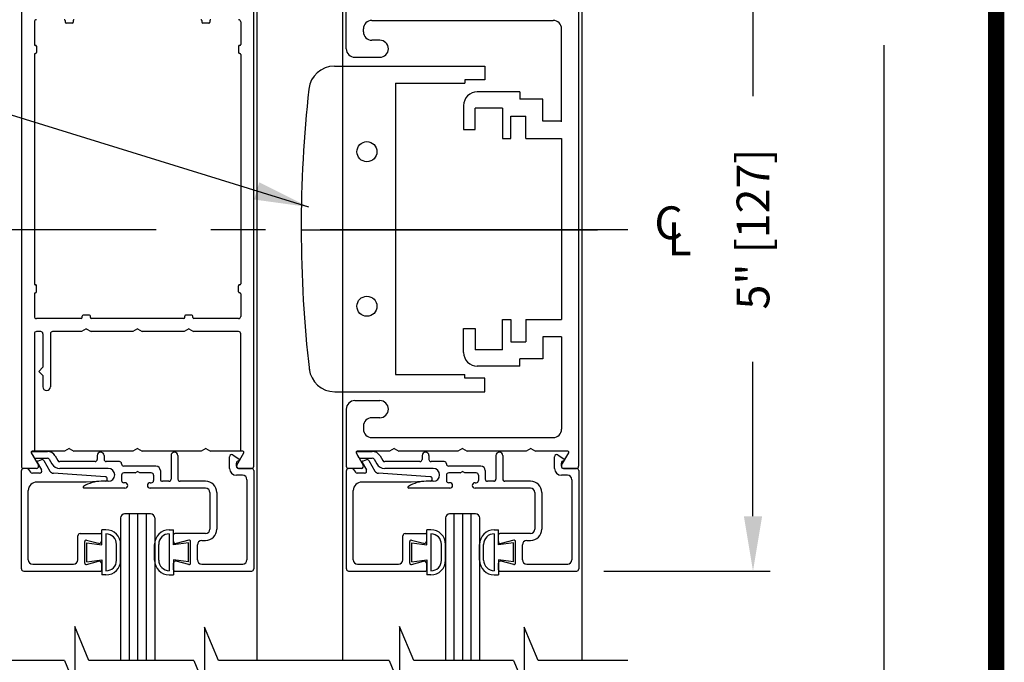
# Model space of a CAD drawing. Extents: x 0.4 to 20, y 0.1 to 10.5.
# Drawn here: x 6.1 to 7.9, y 4.4 to 5.6 of the extents above; entities that cross this region are included whole.
import ezdxf

# ---------------------------------------------------------------- set-up
doc = ezdxf.new("R2010")
doc.units = 0
doc.header["$MEASUREMENT"] = 0
doc.linetypes.add('CENTER2', pattern=[1.125, 0.75, -0.125, 0.125, -0.125])
doc.layers.get('0').update_dxf_attribs({"linetype": 'CONTINUOUS'})
doc.layers.get('DEFPOINTS').update_dxf_attribs({"linetype": 'CONTINUOUS'})
doc.layers.add('LAYER_1', color=4, linetype='CONTINUOUS')
doc.styles.add('ROMANS', font='romans.shx', dxfattribs={"height": 0.06})
doc.styles.get("Standard").update_dxf_attribs({"font": 'romans.shx'})
doc.dimstyles.get("Standard").update_dxf_attribs({"dimscale": 0, "dimtxt": 0.0625, "dimasz": 0.1, "dimexe": 0.03125, "dimexo": 0.05, "dimgap": 0.05, "dimtad": 0, "dimdec": 6, "dimlfac": 4, "dimzin": 4, "dimdsep": 46, "dimlunit": 5, "dimtxsty": 'ROMANS', "dimcen": 0.09, "dimadec": 0, "dimazin": 0, "dimtfac": 1, "dimtdec": 6, "dimtofl": 0, "dimtmove": 0, "dimatfit": 3, "dimfxl": 1, "dimfrac": 2, "dimtolj": 1, "dimtzin": 4, "dimarcsym": 0})

# ---------------------------------------------------------------- blocks, each defined once
blk = doc.blocks.new('*D63')
at = {"color": 0, "lineweight": -2}
for p, q in [((7.2507, 7.3618), (7.7267, 7.3618)), ((7.6954, 7.2618), (7.6954, 6.6891)), ((7.6954, 3.182), (7.6954, 5.5434)), ((7.3636, 3.082), (7.7267, 3.082))]:
    blk.add_line(p, q, dxfattribs=at)
at = {"color": 0}
for points in [[(7.6788, 7.2618), (7.7121, 7.2618), (7.6954, 7.3618)], [(7.6788, 3.182), (7.7121, 3.182), (7.6954, 3.082)]]:
    blk.add_solid(points, dxfattribs=at)
at = {"layer": 'DEFPOINTS', "color": 0}
for p in [(7.2007, 7.3618), (7.6954, 7.3618), (7.3136, 3.082)]:
    blk.add_point(p, dxfattribs=at)
at = {"color": 0, "insert": (7.6954, 6.1163), "char_height": 0.06, "attachment_point": 5, "rotation": 90, "style": 'ROMANS'}
blk.add_mtext('\\A1;DOOR OPENING HEIGHT', dxfattribs=at)
blk = doc.blocks.new('*D80')
at = {"color": 0, "lineweight": -2}
for p, q in [((7.1828, 5.8327), (7.4866, 5.8327)), ((7.4553, 5.7327), (7.4553, 5.4504)), ((7.4553, 4.6825), (7.4553, 4.9647)), ((7.1823, 4.5825), (7.4866, 4.5825))]:
    blk.add_line(p, q, dxfattribs=at)
at = {"color": 0}
for points in [[(7.4386, 5.7327), (7.472, 5.7327), (7.4553, 5.8327)], [(7.4386, 4.6825), (7.472, 4.6825), (7.4553, 4.5825)]]:
    blk.add_solid(points, dxfattribs=at)
at = {"layer": 'DEFPOINTS', "color": 0}
for p in [(7.1328, 5.8327), (7.1323, 4.5825), (7.4553, 4.5825)]:
    blk.add_point(p, dxfattribs=at)
at = {"color": 0, "insert": (7.4553, 5.2076), "char_height": 0.06, "attachment_point": 5, "rotation": 90, "style": 'ROMANS'}
blk.add_mtext('\\A1;5" [127]', dxfattribs=at)

msp = doc.modelspace()

# ---------------------------------------------------------------- linework, layer by layer
at = {"color": 7}
for p, q in [((6.54841411, 4.41904431), (6.54841411, 5.9904369)), ((6.70503236, 4.41904431), (6.70503236, 5.9904369)), ((7.14253236, 4.41904431), (7.14253236, 5.9904369)), ((6.24061992, 4.41904431), (6.21464628, 4.48142262)), ((6.21464628, 4.48142262), (6.21464628, 4.37350778)), ((6.47756852, 4.41904431), (6.45212286, 4.4801546)), ((6.45212286, 4.4801546), (6.45212286, 4.37223975)), ((6.80885689, 4.48142262), (6.80885689, 4.37350778)), ((6.83483054, 4.41904431), (6.80885689, 4.48142262)), ((7.03696957, 4.4801546), (7.03696957, 4.37223975)), ((7.06241523, 4.41904431), (7.03696957, 4.4801546)), ((6.19568537, 4.41904431), (5.87612222, 4.41904431)), ((6.19568537, 4.41904431), (6.21464628, 4.37350778)), ((6.41603437, 4.41904431), (6.24061992, 4.41904431)), ((6.43263396, 4.41904431), (6.45212286, 4.37223975)), ((6.78989598, 4.41904431), (6.47756852, 4.41904431)), ((6.78989598, 4.41904431), (6.80885689, 4.37350778)), ((7.01748067, 4.41904431), (7.03696957, 4.37223975)), ((7.22629254, 4.41904431), (7.06241523, 4.41904431))]:
    msp.add_line(p, q, dxfattribs=at)
for p, q in [((6.8015269, 5.47393821), (6.8015269, 4.94143821)), ((6.62888432, 5.20635012), (7.17062788, 5.20635012)), ((6.29841411, 4.57237084), (6.29841411, 4.41904431)), ((6.31403911, 4.57237084), (6.31403911, 4.41904431)), ((6.32966411, 4.57237084), (6.32966411, 4.41904431)), ((6.34528911, 4.57237084), (6.34528911, 4.41904431)), ((6.36091411, 4.57237084), (6.36091411, 4.41904431)), ((6.89253236, 4.57237084), (6.89253236, 4.41904431)), ((6.90815736, 4.57237084), (6.90815736, 4.41904431)), ((6.92378236, 4.57237084), (6.92378236, 4.41904431)), ((6.93940736, 4.57237084), (6.93940736, 4.41904431)), ((6.95503236, 4.57237084), (6.95503236, 4.41904431)), ((6.43263396, 4.41904431), (6.24061992, 4.41904431)), ((7.01748067, 4.41904431), (6.83483054, 4.41904431))]:
    msp.add_line(p, q)
at = {"const_width": 0.03}
msp.add_lwpolyline([(0.4, 10.45), (0.4, 0.2), (7.9, 0.2), (7.9, 10.45)], close=True, dxfattribs=at)
for centre in [(6.74906051, 5.34893821), (6.74906051, 5.06643821)]:
    msp.add_circle(centre, 0.01834656)
at = {"layer": 'LAYER_1', "color": 7, "linetype": 'Continuous'}
for p, q in [((6.11695011, 5.64119148), (6.11695011, 4.77419148)), ((6.54195011, 4.77419148), (6.54195011, 5.64119148)), ((6.71136365, 5.53706646), (6.71136365, 5.64119146)), ((7.1363634, 5.64119146), (7.1363634, 4.77419146)), ((6.14070011, 5.58619148), (6.14070011, 5.54506648)), ((6.19695011, 5.58844148), (6.19695011, 5.58569148)), ((6.21020011, 5.58394148), (6.19870011, 5.58394148)), ((6.21195011, 5.58844148), (6.21195011, 5.58569148)), ((6.44695011, 5.58844148), (6.44695011, 5.58569148)), ((6.46020011, 5.58394148), (6.44870011, 5.58394148)), ((6.46195011, 5.58844148), (6.46195011, 5.58569148)), ((6.51820011, 5.58619148), (6.51820011, 5.54506648)), ((6.7582384, 5.58891671), (7.0894884, 5.58891671)), ((6.7426134, 5.56831671), (6.7426134, 5.57329171)), ((7.1051059, 5.40344421), (7.1051134, 5.57329171)), ((6.77263415, 5.55269171), (6.7582384, 5.55269171)), ((6.14245011, 5.54331648), (6.14270011, 5.54331648)), ((6.14445011, 5.54156648), (6.14445011, 5.53006648)), ((6.51445011, 5.54156648), (6.51445011, 5.53006648)), ((6.51645011, 5.54331648), (6.51620011, 5.54331648)), ((6.14070011, 5.52656648), (6.14070011, 5.10756648)), ((6.14245011, 5.52831648), (6.14270011, 5.52831648)), ((6.51645011, 5.52831648), (6.51620011, 5.52831648)), ((6.51820011, 5.52656648), (6.51820011, 5.10756648)), ((6.72698865, 5.52144146), (6.77263415, 5.52144146)), ((6.6894797, 5.50518821), (6.9645269, 5.50518821)), ((6.9645269, 5.50518821), (6.9645269, 5.48018821)), ((6.9282769, 5.48018821), (6.9282769, 5.47393821)), ((6.9645269, 5.48018821), (6.9282769, 5.48018821)), ((6.8015269, 5.47393821), (6.9282769, 5.47393821)), ((7.02853115, 5.45832596), (6.9510309, 5.45832596)), ((7.02853115, 5.45832596), (7.02853115, 5.44520121)), ((7.0710309, 5.44520121), (7.02853115, 5.44520121)), ((7.0710309, 5.40457646), (7.0710309, 5.44520121)), ((6.9260309, 5.43332596), (6.9260309, 5.38957596)), ((6.9972809, 5.42832621), (6.94728115, 5.42832621)), ((6.94728115, 5.38957596), (6.94728115, 5.42832621)), ((6.99728115, 5.42832621), (6.99728115, 5.37332621)), ((7.0122809, 5.37332621), (7.0122809, 5.41395121)), ((7.0122809, 5.41395121), (7.03978115, 5.41395096)), ((7.03978115, 5.37332621), (7.03978115, 5.41395121)), ((7.1051059, 5.40457646), (7.0710309, 5.40457646)), ((6.9260309, 5.38957596), (6.94728115, 5.38957596)), ((6.99728115, 5.37332621), (7.01228115, 5.37332621)), ((7.03978115, 5.37332621), (7.1051059, 5.37332646)), ((7.1051059, 5.37332621), (7.1051059, 5.04207596)), ((6.14245011, 5.10581648), (6.14270011, 5.10581648)), ((6.14445011, 5.09256648), (6.14445011, 5.10406648)), ((6.51445011, 5.09256648), (6.51445011, 5.10406648)), ((6.51645011, 5.10581648), (6.51620011, 5.10581648)), ((6.14070011, 5.08906648), (6.14070011, 5.04794148)), ((6.14245011, 5.09081648), (6.14270011, 5.09081648)), ((6.51645011, 5.09081648), (6.51620011, 5.09081648)), ((6.51820011, 5.08906648), (6.51820011, 5.04794148)), ((6.22645011, 5.04394148), (6.14470011, 5.04394148)), ((6.22820011, 5.04569148), (6.22820011, 5.04844148)), ((6.24145011, 5.05019148), (6.22995011, 5.05019148)), ((6.24320011, 5.04569148), (6.24320011, 5.04844148)), ((6.41395011, 5.04394148), (6.24495011, 5.04394148)), ((6.41570011, 5.04569148), (6.41570011, 5.04844148)), ((6.42895011, 5.05019148), (6.41745011, 5.05019148)), ((6.43070011, 5.04569148), (6.43070011, 5.04844148)), ((6.51420011, 5.04394148), (6.43245011, 5.04394148)), ((6.23570011, 5.02519148), (6.22703986, 5.02019148)), ((6.23570011, 5.02519148), (6.24436036, 5.02019148)), ((6.32945011, 5.02519148), (6.32078986, 5.02019148)), ((6.32945011, 5.02519148), (6.33811036, 5.02019148)), ((6.42320011, 5.02519148), (6.41453986, 5.02019148)), ((6.42320011, 5.02519148), (6.43186036, 5.02019148)), ((6.9260309, 4.98207621), (6.9260309, 5.02582621)), ((6.9260309, 5.02582621), (6.94728115, 5.02582621)), ((6.94728115, 5.02582621), (6.94728115, 4.98707596)), ((6.99728115, 5.04207596), (7.01228115, 5.04207596)), ((6.99728115, 4.98707596), (6.99728115, 5.04207596)), ((7.0122809, 5.04207596), (7.0122809, 5.00145096)), ((7.03978115, 5.04207596), (7.1051059, 5.04207596)), ((7.03978115, 5.04207596), (7.03978115, 5.00145096)), ((6.14070011, 5.01619148), (6.14070011, 4.80144148)), ((6.15232511, 5.02019148), (6.14470011, 5.02019148)), ((6.15632511, 5.01619148), (6.15632511, 4.95495038)), ((6.17007511, 5.01619148), (6.17007511, 4.91932538)), ((6.22703986, 5.02019148), (6.17407511, 5.02019148)), ((6.32078986, 5.02019148), (6.24436036, 5.02019148)), ((6.41453986, 5.02019148), (6.33811036, 5.02019148)), ((6.51420011, 5.02019148), (6.43186036, 5.02019148)), ((6.51820011, 4.80144148), (6.51820011, 5.01619148)), ((7.1051059, 5.01082596), (7.0710309, 5.01082596)), ((7.0710309, 5.01082596), (7.0710309, 4.97020096)), ((7.1051134, 5.01082596), (7.1051134, 4.84209121)), ((7.0122809, 5.00145096), (7.03978115, 5.00145121)), ((6.9972809, 4.98707596), (6.94728115, 4.98707596)), ((6.15632511, 4.95495038), (6.14882511, 4.94745038)), ((7.02853115, 4.95707621), (6.9510309, 4.95707621)), ((7.0710309, 4.97020096), (7.02853115, 4.97020096)), ((7.02853115, 4.95707621), (7.02853115, 4.97020096)), ((6.15632511, 4.93995038), (6.14882511, 4.94745038)), ((6.15632511, 4.93995038), (6.15632511, 4.91932538)), ((6.8015269, 4.94143821), (6.9282769, 4.94143821)), ((6.9282769, 4.93518846), (6.9282769, 4.94143821)), ((6.9645269, 4.93518846), (6.9282769, 4.93518846)), ((6.9645269, 4.91018821), (6.9645269, 4.93518846)), ((6.6901689, 4.91018821), (6.9645269, 4.91018821)), ((6.72698865, 4.89394146), (6.77263415, 4.89394146)), ((6.71136365, 4.87831646), (6.71136365, 4.77419146)), ((6.7426134, 4.84706621), (6.7426134, 4.84209121)), ((6.77263415, 4.86269121), (6.7582384, 4.86269121)), ((6.7582384, 4.82646621), (7.0894884, 4.82646621)), ((6.11695011, 4.80144146), (6.11695011, 4.77419146)), ((6.13500086, 4.79858296), (6.13954736, 4.79070796)), ((6.13500359, 4.79881648), (6.14806614, 4.77619148)), ((6.13500361, 4.79881646), (6.14806611, 4.77619146)), ((6.13500361, 4.79881646), (6.14806611, 4.77619146)), ((6.13500361, 4.79881646), (6.14806611, 4.77619146)), ((6.13500361, 4.79881646), (6.14806611, 4.77619146)), ((6.13651636, 4.80120796), (6.16448861, 4.80120796)), ((6.19578986, 4.80144121), (6.13651911, 4.80144121)), ((6.14070011, 4.80144148), (6.13651913, 4.80144148)), ((6.17877811, 4.79295796), (6.18368561, 4.78445796)), ((6.20445011, 4.80644121), (6.19578986, 4.80144121)), ((6.20445011, 4.80644121), (6.21311036, 4.80144121)), ((6.32078986, 4.80144121), (6.21311036, 4.80144121)), ((6.25569736, 4.79345796), (6.25569711, 4.78645796)), ((6.26819736, 4.79345796), (6.26819736, 4.78645796)), ((6.32945011, 4.80644121), (6.32078986, 4.80144121)), ((6.32945011, 4.80644121), (6.33811036, 4.80144121)), ((6.44578986, 4.80144121), (6.33811036, 4.80144121)), ((6.39069711, 4.79349321), (6.39069711, 4.75045796)), ((6.40319711, 4.79345796), (6.40319711, 4.75045796)), ((6.45445011, 4.80644121), (6.44578986, 4.80144121)), ((6.45445011, 4.80644121), (6.46311036, 4.80144121)), ((6.52238111, 4.80144121), (6.46311036, 4.80144121)), ((6.49779536, 4.76995796), (6.49779536, 4.79150771)), ((6.50407536, 4.79479421), (6.51544036, 4.78690971)), ((6.51083408, 4.77619148), (6.52389663, 4.79881648)), ((6.51083411, 4.77619146), (6.52389661, 4.79881646)), ((6.51083411, 4.77619146), (6.52389661, 4.79881646)), ((6.51083411, 4.77619146), (6.52389661, 4.79881646)), ((6.51083411, 4.77619146), (6.52389661, 4.79881646)), ((6.52238109, 4.80144148), (6.51820011, 4.80144148)), ((6.7113634, 4.80144146), (6.7113634, 4.77419146)), ((6.72941415, 4.79858296), (6.73396065, 4.79070796)), ((6.7294169, 4.79881646), (6.7424794, 4.77619146)), ((6.7294169, 4.79881646), (6.7424794, 4.77619146)), ((6.7294169, 4.79881646), (6.7424794, 4.77619146)), ((6.7294169, 4.79881646), (6.7424794, 4.77619146)), ((6.73092965, 4.80120796), (6.7589019, 4.80120796)), ((6.79020315, 4.80144121), (6.7309324, 4.80144121)), ((6.7731914, 4.79295796), (6.7780989, 4.78445796)), ((6.7988634, 4.80644121), (6.79020315, 4.80144121)), ((6.7988634, 4.80644121), (6.80752365, 4.80144121)), ((6.91520315, 4.80144121), (6.80752365, 4.80144121)), ((6.85011065, 4.79345796), (6.8501104, 4.78645796)), ((6.86261065, 4.79345796), (6.86261065, 4.78645796)), ((6.9238634, 4.80644121), (6.91520315, 4.80144121)), ((6.9238634, 4.80644121), (6.93252365, 4.80144121)), ((7.04020315, 4.80144121), (6.93252365, 4.80144121)), ((6.9851104, 4.79349321), (6.9851104, 4.75045796)), ((6.9976104, 4.79345796), (6.9976104, 4.75045796)), ((7.0488634, 4.80644121), (7.04020315, 4.80144121)), ((7.0488634, 4.80644121), (7.05752365, 4.80144121)), ((7.1167944, 4.80144121), (7.05752365, 4.80144121)), ((7.09220865, 4.76995796), (7.09220865, 4.79150771)), ((7.09848865, 4.79479421), (7.10985365, 4.78690971)), ((7.1052474, 4.77619146), (7.1183099, 4.79881646)), ((7.1052474, 4.77619146), (7.1183099, 4.79881646)), ((7.1052474, 4.77619146), (7.1183099, 4.79881646)), ((7.1052474, 4.77619146), (7.1183099, 4.79881646)), ((6.14301136, 4.78870796), (6.16448861, 4.78870796)), ((6.14566861, 4.78099696), (6.15361261, 4.76723771)), ((6.14658561, 4.78351646), (6.15339911, 4.78599646)), ((6.15823136, 4.78423771), (6.16920111, 4.76523771)), ((6.16795286, 4.78670796), (6.17286036, 4.77820796)), ((6.25169736, 4.78245796), (6.18714961, 4.78245796)), ((6.29619736, 4.78245796), (6.27219736, 4.78245796)), ((6.30019736, 4.77845796), (6.30019736, 4.77820796)), ((6.36319711, 4.77420796), (6.30419711, 4.77420796)), ((6.51029536, 4.77395796), (6.51029536, 4.77972371)), ((6.73742465, 4.78870796), (6.7589019, 4.78870796)), ((6.7400819, 4.78099696), (6.7480259, 4.76723771)), ((6.7409989, 4.78351646), (6.7478124, 4.78599646)), ((6.75264465, 4.78423771), (6.7636144, 4.76523771)), ((6.76236615, 4.78670796), (6.76727365, 4.77820796)), ((6.84611065, 4.78245796), (6.7815629, 4.78245796)), ((6.89061065, 4.78245796), (6.86661065, 4.78245796)), ((6.89461065, 4.77845796), (6.89461065, 4.77820796)), ((6.9576104, 4.77420796), (6.8986104, 4.77420796)), ((7.10470865, 4.77395796), (7.10470865, 4.77972371)), ((6.11719486, 4.58648771), (6.11719486, 4.76598771)), ((6.14460203, 4.77019148), (6.12095011, 4.77019148)), ((6.14460186, 4.77019146), (6.12095011, 4.77019146)), ((6.14460186, 4.77019146), (6.12095011, 4.77019146)), ((6.14460186, 4.77019146), (6.12095011, 4.77019146)), ((6.14460186, 4.77019146), (6.12095011, 4.77019146)), ((6.12676111, 4.76998771), (6.12119486, 4.76998771)), ((6.13003786, 4.76828196), (6.13377586, 4.76294321)), ((6.15014861, 4.76123771), (6.13705236, 4.76123771)), ((6.27046661, 4.75479046), (6.17558536, 4.76125621)), ((6.27594736, 4.76995796), (6.18714961, 4.76995796)), ((6.30019736, 4.75770796), (6.30019736, 4.74795796)), ((6.32509261, 4.76170796), (6.30419711, 4.76170796)), ((6.32511711, 4.76170796), (6.32944711, 4.76420796)), ((6.33377736, 4.76170796), (6.32944711, 4.76420796)), ((6.35469736, 4.76170796), (6.33377736, 4.76170796)), ((6.35869736, 4.75770796), (6.35869736, 4.74795796)), ((6.37119736, 4.76620796), (6.37119736, 4.75045796)), ((6.52169736, 4.75745796), (6.51029536, 4.75745796)), ((6.51429536, 4.76995796), (6.53819736, 4.76995796)), ((6.53795011, 4.77019148), (6.51429819, 4.77019148)), ((6.53795036, 4.77019146), (6.51429836, 4.77019146)), ((6.53795036, 4.77019146), (6.51429836, 4.77019146)), ((6.53795036, 4.77019146), (6.51429836, 4.77019146)), ((6.53795036, 4.77019146), (6.51429836, 4.77019146)), ((6.54219711, 4.76595796), (6.54219711, 4.58649321)), ((6.71160815, 4.58648771), (6.71160815, 4.76598771)), ((6.73901515, 4.77019146), (6.7153634, 4.77019146)), ((6.73901515, 4.77019146), (6.7153634, 4.77019146)), ((6.73901515, 4.77019146), (6.7153634, 4.77019146)), ((6.73901515, 4.77019146), (6.7153634, 4.77019146)), ((6.7211744, 4.76998771), (6.71560815, 4.76998771)), ((6.72445115, 4.76828196), (6.72818915, 4.76294321)), ((6.7445619, 4.76123771), (6.73146565, 4.76123771)), ((6.8648799, 4.75479046), (6.76999865, 4.76125621)), ((6.87036065, 4.76995796), (6.7815629, 4.76995796)), ((6.89461065, 4.75770796), (6.89461065, 4.74795796)), ((6.9195059, 4.76170796), (6.8986104, 4.76170796)), ((6.9195304, 4.76170796), (6.9238604, 4.76420796)), ((6.92819065, 4.76170796), (6.9238604, 4.76420796)), ((6.94911065, 4.76170796), (6.92819065, 4.76170796)), ((6.95311065, 4.75770796), (6.95311065, 4.74795796)), ((6.96561065, 4.76620796), (6.96561065, 4.75045796)), ((7.11611065, 4.75745796), (7.10470865, 4.75745796)), ((7.10870865, 4.76995796), (7.13261065, 4.76995796)), ((7.13236365, 4.77019146), (7.10871165, 4.77019146)), ((7.13236365, 4.77019146), (7.10871165, 4.77019146)), ((7.13236365, 4.77019146), (7.10871165, 4.77019146)), ((7.13236365, 4.77019146), (7.10871165, 4.77019146)), ((7.1366104, 4.76595796), (7.1366104, 4.58649321)), ((6.23572486, 4.74498771), (6.14519486, 4.74498771)), ((6.27040411, 4.74680521), (6.23572486, 4.74498771)), ((6.27594736, 4.74645796), (6.26324561, 4.74645796)), ((6.30644711, 4.74395796), (6.30419736, 4.74395796)), ((6.35244711, 4.74395796), (6.35469736, 4.74395796)), ((6.38669711, 4.74645796), (6.37519736, 4.74645796)), ((6.45394711, 4.74645796), (6.40719711, 4.74645796)), ((6.52969711, 4.74945796), (6.52969711, 4.60295796)), ((6.83013815, 4.74498771), (6.73960815, 4.74498771)), ((6.8648174, 4.74680521), (6.83013815, 4.74498771)), ((6.87036065, 4.74645796), (6.8576589, 4.74645796)), ((6.9008604, 4.74395796), (6.89861065, 4.74395796)), ((6.9468604, 4.74395796), (6.94911065, 4.74395796)), ((6.9811104, 4.74645796), (6.96961065, 4.74645796)), ((7.0483604, 4.74645796), (7.0016104, 4.74645796)), ((7.1241104, 4.74945796), (7.1241104, 4.60295796)), ((6.12969486, 4.60298771), (6.12969486, 4.72948771)), ((6.30644711, 4.73395796), (6.23142586, 4.73395796)), ((6.45394711, 4.73395796), (6.35244711, 4.73395796)), ((6.46194711, 4.72595796), (6.46194711, 4.65895796)), ((6.47444711, 4.72595796), (6.47444711, 4.65895796)), ((6.72410815, 4.60298771), (6.72410815, 4.72948771)), ((6.9008604, 4.73395796), (6.82583915, 4.73395796)), ((7.0483604, 4.73395796), (6.9468604, 4.73395796)), ((7.0563604, 4.72595796), (7.0563604, 4.65895796)), ((7.0688604, 4.72595796), (7.0688604, 4.65895796)), ((6.35341411, 4.68705821), (6.30591411, 4.68705821)), ((6.31403911, 4.68705821), (6.31403911, 4.41904431)), ((6.32966411, 4.68705821), (6.32966411, 4.41904431)), ((6.34528911, 4.68705821), (6.34528911, 4.41904431)), ((6.9478274, 4.68705821), (6.9003274, 4.68705821)), ((6.90815736, 4.68705821), (6.90815736, 4.41904431)), ((6.92378236, 4.68705821), (6.92378236, 4.41904431)), ((6.93940736, 4.68705821), (6.93940736, 4.41904431)), ((6.29841411, 4.67955821), (6.29841411, 4.41904431)), ((6.36091411, 4.67955821), (6.36091411, 4.41904431)), ((6.89253236, 4.67955821), (6.89253236, 4.41904431)), ((6.95503236, 4.67955821), (6.95503236, 4.41904431)), ((6.22044461, 4.60298771), (6.22044461, 4.64698771)), ((6.22444486, 4.65098771), (6.26169486, 4.65098771)), ((6.26419486, 4.63799571), (6.26419486, 4.64848771)), ((6.27170911, 4.65791171), (6.26420711, 4.65791171)), ((6.26420711, 4.63041171), (6.26420711, 4.65791171)), ((6.27170711, 4.65041546), (6.27170711, 4.58291196)), ((6.38754711, 4.65802021), (6.39504911, 4.65802021)), ((6.38754911, 4.65052396), (6.38754911, 4.58302046)), ((6.39504911, 4.63052021), (6.39504911, 4.65802021)), ((6.39519711, 4.63666271), (6.39519711, 4.64845796)), ((6.45394711, 4.65095796), (6.39769711, 4.65095796)), ((6.8148579, 4.60298771), (6.8148579, 4.64698771)), ((6.81885815, 4.65098771), (6.85610815, 4.65098771)), ((6.85860815, 4.63799571), (6.85860815, 4.64848771)), ((6.8661224, 4.65791171), (6.8586204, 4.65791171)), ((6.8586204, 4.63041171), (6.8586204, 4.65791171)), ((6.8661204, 4.65041546), (6.8661204, 4.58291196)), ((6.9819604, 4.65802021), (6.9894624, 4.65802021)), ((6.9819624, 4.65052396), (6.9819624, 4.58302046)), ((6.9894624, 4.63052021), (6.9894624, 4.65802021)), ((6.9896104, 4.63666271), (6.9896104, 4.64845796)), ((7.0483604, 4.65095796), (6.9921104, 4.65095796)), ((6.23294486, 4.59688046), (6.23294486, 4.63659496)), ((6.23609186, 4.63900971), (6.25790061, 4.63316621)), ((6.23670711, 4.63416171), (6.26420711, 4.63041171)), ((6.23670711, 4.59916171), (6.23670711, 4.63416171)), ((6.29105711, 4.60226196), (6.29105711, 4.63106546)), ((6.29855911, 4.60226196), (6.29855911, 4.63106171)), ((6.36069711, 4.60237046), (6.36069711, 4.63117021)), ((6.36819911, 4.60237046), (6.36819911, 4.63117396)), ((6.42254911, 4.63427021), (6.39504911, 4.63052021)), ((6.42330011, 4.63897996), (6.40023261, 4.63279921)), ((6.42254911, 4.59927021), (6.42254911, 4.63427021)), ((6.42644711, 4.59685071), (6.42644711, 4.63656521)), ((6.43894736, 4.60295796), (6.43894736, 4.63045796)), ((6.44694736, 4.63845796), (6.45394711, 4.63845796)), ((6.82735815, 4.59688046), (6.82735815, 4.63659496)), ((6.83050515, 4.63900971), (6.8523139, 4.63316621)), ((6.8311204, 4.63416171), (6.8586204, 4.63041171)), ((6.8311204, 4.59916171), (6.8311204, 4.63416171)), ((6.8854704, 4.60226196), (6.8854704, 4.63106546)), ((6.8929724, 4.60226196), (6.8929724, 4.63106171)), ((6.9551104, 4.60237046), (6.9551104, 4.63117021)), ((6.9626124, 4.60237046), (6.9626124, 4.63117396)), ((7.0169624, 4.63427021), (6.9894624, 4.63052021)), ((7.0177134, 4.63897996), (6.9946459, 4.63279921)), ((7.0169624, 4.59927021), (7.0169624, 4.63427021)), ((7.0208604, 4.59685071), (7.0208604, 4.63656521)), ((7.03336065, 4.60295796), (7.03336065, 4.63045796)), ((7.04136065, 4.63845796), (7.0483604, 4.63845796)), ((6.13769461, 4.59498771), (6.21244486, 4.59498771)), ((6.23609186, 4.59446546), (6.25790061, 4.60030921)), ((6.23670711, 4.59916171), (6.26420711, 4.60291171)), ((6.26419486, 4.58498771), (6.26419486, 4.59547946)), ((6.26420711, 4.60291171), (6.26420711, 4.57541171)), ((6.42254911, 4.59927021), (6.39504911, 4.60302021)), ((6.39504911, 4.60302021), (6.39504911, 4.57552021)), ((6.39519711, 4.58495796), (6.39519711, 4.59675321)), ((6.42330011, 4.59443571), (6.40023261, 4.60061696)), ((6.44694736, 4.59495796), (6.52213261, 4.59495796)), ((6.7321079, 4.59498771), (6.80685815, 4.59498771)), ((6.83050515, 4.59446546), (6.8523139, 4.60030921)), ((6.8311204, 4.59916171), (6.8586204, 4.60291171)), ((6.85860815, 4.58498771), (6.85860815, 4.59547946)), ((6.8586204, 4.60291171), (6.8586204, 4.57541171)), ((7.0169624, 4.59927021), (6.9894624, 4.60302021)), ((6.9894624, 4.60302021), (6.9894624, 4.57552021)), ((6.9896104, 4.58495796), (6.9896104, 4.59675321)), ((7.0177134, 4.59443571), (6.9946459, 4.60061696)), ((7.04136065, 4.59495796), (7.1165459, 4.59495796)), ((6.12119486, 4.58248771), (6.26169486, 4.58248771)), ((6.27170911, 4.57541196), (6.26420711, 4.57541196)), ((6.38754711, 4.57552046), (6.39504911, 4.57552046)), ((6.39769711, 4.58245796), (6.53863261, 4.58245796)), ((6.71560815, 4.58248771), (6.85610815, 4.58248771)), ((6.8661224, 4.57541196), (6.8586204, 4.57541196)), ((6.9819604, 4.57552046), (6.9894624, 4.57552046)), ((6.9921104, 4.58245796), (7.1330459, 4.58245796))]:
    msp.add_line(p, q, dxfattribs=at)
at = {"layer": 'LAYER_1', "color": 7, "linetype": 'CENTER2', "ltscale": 0.75}
msp.add_line((7.22606199, 5.20635012), (5.32277537, 5.20635012), dxfattribs=at)
at = {"layer": 'LAYER_1', "color": 7, "linetype": 'Continuous'}
for centre, radius, start, end in [((6.14470011, 5.58619148), 0.004, 90, 180), ((6.19520011, 5.58844148), 0.00175, 0, 90), ((6.19870011, 5.58569148), 0.00175, 180, 270), ((6.21020011, 5.58569148), 0.00175, 270, 0), ((6.21370011, 5.58844148), 0.00175, 90, 180), ((6.44520011, 5.58844148), 0.00175, 0, 90), ((6.44870011, 5.58569148), 0.00175, 180, 270), ((6.46020011, 5.58569148), 0.00175, 270, 0), ((6.46370011, 5.58844148), 0.00175, 90, 180), ((6.51420011, 5.58619148), 0.004, 0, 90), ((6.7582384, 5.57329171), 0.015625, 90, 180), ((7.0894884, 5.57329171), 0.015625, 0, 90), ((6.7582384, 5.56831671), 0.015625, 180, 270), ((6.77263415, 5.53706646), 0.015625, 270, 90), ((6.14245011, 5.54506648), 0.00175, 180, 270), ((6.14270011, 5.54156648), 0.00175, 0, 90), ((6.14270011, 5.53006648), 0.00175, 270, 360), ((6.51620011, 5.54156648), 0.00175, 90, 180), ((6.51620011, 5.53006648), 0.00175, 180, 270), ((6.51645011, 5.54506648), 0.00175, 270, 0), ((6.72698865, 5.53706646), 0.015625, 180, 270), ((6.14245011, 5.52656648), 0.00175, 90, 180), ((6.51645011, 5.52656648), 0.00175, 0, 90), ((6.6894797, 5.45831321), 0.046875, 90, 173.597778), ((6.9510309, 5.43332596), 0.025, 90, 180), ((6.14245011, 5.10756648), 0.00175, 180, 270), ((6.14270011, 5.10406648), 0.00175, 0, 90), ((6.51620011, 5.10406648), 0.00175, 90, 180), ((6.51645011, 5.10756648), 0.00175, 270, 0), ((6.14245011, 5.08906648), 0.00175, 90, 180), ((6.14270011, 5.09256648), 0.00175, 270, 0), ((6.51620011, 5.09256648), 0.00175, 180, 270), ((6.51645011, 5.08906648), 0.00175, 360, 90), ((6.14470011, 5.04794148), 0.004, 180, 270), ((6.22645011, 5.04569148), 0.00175, 270, 0), ((6.22995011, 5.04844148), 0.00175, 90, 180), ((6.24145011, 5.04844148), 0.00175, 0, 90), ((6.24495011, 5.04569148), 0.00175, 180, 270), ((6.41395011, 5.04569148), 0.00175, 270, 0), ((6.41745011, 5.04844148), 0.00175, 90, 180), ((6.42895011, 5.04844148), 0.00175, 0, 90), ((6.43245011, 5.04569148), 0.00175, 180, 270), ((6.51420011, 5.04794148), 0.004, 270, 0), ((6.14470011, 5.01619148), 0.004, 90, 180), ((6.14470011, 5.01619148), 0.004, 90, 180), ((6.15232511, 5.01619148), 0.004, 360, 90), ((6.17407511, 5.01619148), 0.004, 90, 180), ((6.51420011, 5.01619148), 0.004, 0, 90), ((6.9510309, 4.98207621), 0.025, 180, 270), ((6.6901689, 4.95706321), 0.046875, 186.402222, 270), ((6.16320011, 4.91932538), 0.006875, 180, 0), ((6.72698865, 4.87831646), 0.015625, 90, 180), ((6.77263415, 4.87831621), 0.015625, 270, 90), ((6.7582384, 4.84706621), 0.015625, 90, 180), ((6.7582384, 4.84209121), 0.015625, 180, 270), ((7.0894884, 4.84209121), 0.015625, 270, 0), ((6.13651636, 4.79945796), 0.00175, 90, 210), ((6.13651911, 4.79969121), 0.00175, 89.999756, 209.999756), ((6.13651913, 4.79969148), 0.00175, 90, 210), ((6.16448861, 4.78470796), 0.0165, 30, 90), ((6.26194736, 4.79345796), 0.00625, 0, 180), ((6.39694711, 4.79345796), 0.00625, 0, 180), ((6.50179536, 4.79150771), 0.004, 55.248749, 180), ((6.52238109, 4.79969148), 0.00175, 330, 90), ((6.52238111, 4.79969121), 0.00175, 329.999756, 89.999756), ((6.73092965, 4.79945796), 0.00175, 90, 210), ((6.7309324, 4.79969121), 0.00175, 89.999756, 209.999756), ((6.7589019, 4.78470796), 0.0165, 30, 90), ((6.85636065, 4.79345796), 0.00625, 0, 180), ((6.9913604, 4.79345796), 0.00625, 0, 180), ((7.09620865, 4.79150771), 0.004, 55.248749, 180), ((7.1167944, 4.79969121), 0.00175, 329.999756, 89.999756), ((6.12095011, 4.77419146), 0.004, 179.999756, 269.999756), ((6.12095011, 4.77419146), 0.004, 179.999756, 269.999756), ((6.12095011, 4.77419148), 0.004, 180, 270), ((6.12095011, 4.77419146), 0.004, 180.000244, 270.000244), ((6.12095011, 4.77419146), 0.004, 180.000244, 270.000244), ((6.14301136, 4.79270796), 0.004, 210, 270), ((6.14460186, 4.77419146), 0.004, 269.999756, 29.999756), ((6.14460186, 4.77419146), 0.004, 269.999756, 29.999756), ((6.14460186, 4.77419146), 0.004, 270.000244, 30.000244), ((6.14460186, 4.77419146), 0.004, 270.000244, 30.000244), ((6.14460203, 4.77419148), 0.004, 270, 30), ((6.14718411, 4.78187196), 0.00175, 110, 210), ((6.15476736, 4.78223771), 0.004, 30, 110), ((6.16448861, 4.78470796), 0.004, 30, 90), ((6.18714961, 4.78645796), 0.0165, 210, 270), ((6.18714961, 4.78645796), 0.004, 210, 270), ((6.25169736, 4.78645796), 0.004, 270, 0), ((6.27219736, 4.78645796), 0.004, 180, 270), ((6.29619736, 4.77845796), 0.004, 0, 90), ((6.30419711, 4.77820796), 0.004, 180, 270), ((6.36319711, 4.76620796), 0.008, 0, 90), ((6.51429536, 4.77972371), 0.004, 88.528595, 180), ((6.51429536, 4.77395796), 0.004, 180, 270), ((6.51429819, 4.77419148), 0.004, 150, 270), ((6.51429836, 4.77419146), 0.004, 149.999756, 269.999756), ((6.51429836, 4.77419146), 0.004, 149.999756, 269.999756), ((6.51429836, 4.77419146), 0.004, 150.000244, 270.000244), ((6.51429836, 4.77419146), 0.004, 150.000244, 270.000244), ((6.51444286, 4.78547171), 0.00175, 268.52861, 55.248749), ((6.53795011, 4.77419148), 0.004, 270, 360), ((6.53795036, 4.77419146), 0.004, 269.999756, 359.999756), ((6.53795036, 4.77419146), 0.004, 269.999756, 359.999756), ((6.53795036, 4.77419146), 0.004, 270.000244, 0.000244), ((6.53795036, 4.77419146), 0.004, 270.000244, 0.000244), ((6.7153634, 4.77419146), 0.004, 179.999756, 269.999756), ((6.7153634, 4.77419146), 0.004, 179.999756, 269.999756), ((6.7153634, 4.77419146), 0.004, 180.000244, 270.000244), ((6.7153634, 4.77419146), 0.004, 180.000244, 270.000244), ((6.73742465, 4.79270796), 0.004, 210, 270), ((6.73901515, 4.77419146), 0.004, 269.999756, 29.999756), ((6.73901515, 4.77419146), 0.004, 269.999756, 29.999756), ((6.73901515, 4.77419146), 0.004, 270.000244, 30.000244), ((6.73901515, 4.77419146), 0.004, 270.000244, 30.000244), ((6.7415974, 4.78187196), 0.00175, 110, 210), ((6.74918065, 4.78223771), 0.004, 30, 110), ((6.7589019, 4.78470796), 0.004, 30, 90), ((6.7815629, 4.78645796), 0.0165, 210, 270), ((6.7815629, 4.78645796), 0.004, 210, 270), ((6.84611065, 4.78645796), 0.004, 270, 0), ((6.86661065, 4.78645796), 0.004, 180, 270), ((6.89061065, 4.77845796), 0.004, 0, 90), ((6.8986104, 4.77820796), 0.004, 180, 270), ((6.9576104, 4.76620796), 0.008, 0, 90), ((7.10870865, 4.77972371), 0.004, 88.528595, 180), ((7.10870865, 4.77395796), 0.004, 180, 270), ((7.10871165, 4.77419146), 0.004, 149.999756, 269.999756), ((7.10871165, 4.77419146), 0.004, 149.999756, 269.999756), ((7.10871165, 4.77419146), 0.004, 150.000244, 270.000244), ((7.10871165, 4.77419146), 0.004, 150.000244, 270.000244), ((7.10885615, 4.78547171), 0.00175, 268.52861, 55.248749), ((7.13236365, 4.77419146), 0.004, 269.999756, 359.999756), ((7.13236365, 4.77419146), 0.004, 269.999756, 359.999756), ((7.13236365, 4.77419146), 0.004, 270.000244, 0.000244), ((7.13236365, 4.77419146), 0.004, 270.000244, 0.000244), ((6.12119486, 4.76598771), 0.004, 90, 180), ((6.12676111, 4.76598771), 0.004, 35, 90), ((6.13705236, 4.76523771), 0.004, 215, 270), ((6.15014861, 4.76523771), 0.004, 270, 30), ((6.17612911, 4.76923771), 0.008, 209.999985, 266.101547), ((6.27594736, 4.75820796), 0.01175, 270, 90), ((6.30419711, 4.75770796), 0.004, 90, 180), ((6.35469736, 4.75770796), 0.004, 0, 90), ((6.51029536, 4.76995796), 0.0125, 180, 270), ((6.52169736, 4.74945796), 0.008, 0, 90), ((6.53819736, 4.76595796), 0.004, 0, 90), ((6.53819736, 4.76595796), 0.004, 0, 90), ((6.71560815, 4.76598771), 0.004, 90, 180), ((6.7211744, 4.76598771), 0.004, 35, 90), ((6.73146565, 4.76523771), 0.004, 215, 270), ((6.7445619, 4.76523771), 0.004, 270, 30), ((6.7705424, 4.76923771), 0.008, 209.999985, 266.101547), ((6.87036065, 4.75820796), 0.01175, 270, 90), ((6.8986104, 4.75770796), 0.004, 90, 180), ((6.94911065, 4.75770796), 0.004, 0, 90), ((7.10470865, 4.76995796), 0.0125, 180, 270), ((7.11611065, 4.74945796), 0.008, 0, 90), ((7.13261065, 4.76595796), 0.004, 0, 90), ((7.13261065, 4.76595796), 0.004, 0, 90), ((6.14519486, 4.72948771), 0.0155, 90, 180), ((6.23142586, 4.73570796), 0.00175, 121.586334, 270), ((6.26324561, 4.68395796), 0.0625, 90, 121.586334), ((6.27019486, 4.75079971), 0.004, 273, 86.101562), ((6.30419736, 4.74795796), 0.004, 180, 270), ((6.30644711, 4.73895796), 0.005, 270, 90), ((6.35244711, 4.73895796), 0.005, 90, 270), ((6.35469736, 4.74795796), 0.004, 270, 0), ((6.37519736, 4.75045796), 0.004, 180, 270), ((6.38669711, 4.75045796), 0.004, 270, 0), ((6.40719711, 4.75045796), 0.004, 180, 270), ((6.45394711, 4.72595796), 0.0205, 0, 90), ((6.73960815, 4.72948771), 0.0155, 90, 180), ((6.82583915, 4.73570796), 0.00175, 121.586334, 270), ((6.8576589, 4.68395796), 0.0625, 90, 121.586334), ((6.86460815, 4.75079971), 0.004, 273, 86.101562), ((6.89861065, 4.74795796), 0.004, 180, 270), ((6.9008604, 4.73895796), 0.005, 270, 90), ((6.9468604, 4.73895796), 0.005, 90, 270), ((6.94911065, 4.74795796), 0.004, 270, 0), ((6.96961065, 4.75045796), 0.004, 180, 270), ((6.9811104, 4.75045796), 0.004, 270, 0), ((7.0016104, 4.75045796), 0.004, 180, 270), ((7.0483604, 4.72595796), 0.0205, 0, 90), ((6.45394711, 4.72595796), 0.008, 0, 90), ((7.0483604, 4.72595796), 0.008, 0, 90), ((6.30591411, 4.67955821), 0.0075, 90, 180), ((6.35341411, 4.67955821), 0.0075, 0, 90), ((6.9003274, 4.67955821), 0.0075, 90, 180), ((6.9478274, 4.67955821), 0.0075, 0, 90), ((6.22444486, 4.64698771), 0.004, 90, 180), ((6.26169486, 4.64848771), 0.0025, 0, 90), ((6.26169486, 4.64848771), 0.0025, 0, 90), ((6.27170711, 4.63106546), 0.01935, 0, 90), ((6.27170911, 4.63106171), 0.02685, 0, 90), ((6.38754711, 4.63117021), 0.02685, 90, 180), ((6.38754911, 4.63117396), 0.01935, 90, 180), ((6.39769711, 4.64845796), 0.0025, 90, 180), ((6.45394711, 4.65895796), 0.0205, 270, 0), ((6.45394711, 4.65895796), 0.008, 270, 0), ((6.81885815, 4.64698771), 0.004, 90, 180), ((6.85610815, 4.64848771), 0.0025, 0, 90), ((6.85610815, 4.64848771), 0.0025, 0, 90), ((6.8661204, 4.63106546), 0.01935, 0, 90), ((6.8661224, 4.63106171), 0.02685, 0, 90), ((6.9819604, 4.63117021), 0.02685, 90, 180), ((6.9819624, 4.63117396), 0.01935, 90, 180), ((6.9921104, 4.64845796), 0.0025, 90, 180), ((7.0483604, 4.65895796), 0.0205, 270, 0), ((7.0483604, 4.65895796), 0.008, 270, 0), ((6.23544486, 4.63659496), 0.0025, 75, 180), ((6.25919486, 4.63799571), 0.005, 255, 0), ((6.39919736, 4.63666271), 0.004, 180, 285), ((6.42394711, 4.63656521), 0.0025, 0, 105), ((6.44694736, 4.63045796), 0.008, 90, 180), ((6.82985815, 4.63659496), 0.0025, 75, 180), ((6.85360815, 4.63799571), 0.005, 255, 0), ((6.99361065, 4.63666271), 0.004, 180, 285), ((7.0183604, 4.63656521), 0.0025, 0, 105), ((7.04136065, 4.63045796), 0.008, 90, 180), ((6.13769461, 4.60298771), 0.008, 180, 270), ((6.21244486, 4.60298771), 0.008, 270, 0), ((6.23544486, 4.59688046), 0.0025, 180, 285), ((6.25919486, 4.59547946), 0.005, 0, 105), ((6.27170711, 4.60226196), 0.01935, 270, 0), ((6.27170911, 4.60226196), 0.02685, 270, 0), ((6.38754711, 4.60237046), 0.02685, 180, 270), ((6.38754911, 4.60237046), 0.01935, 180, 270), ((6.39919736, 4.59675321), 0.004, 75, 180), ((6.42394711, 4.59685071), 0.0025, 255, 0), ((6.44694736, 4.60295796), 0.008, 180, 270), ((6.52169736, 4.60295796), 0.008, 270, 0), ((6.7321079, 4.60298771), 0.008, 180, 270), ((6.80685815, 4.60298771), 0.008, 270, 0), ((6.82985815, 4.59688046), 0.0025, 180, 285), ((6.85360815, 4.59547946), 0.005, 0, 105), ((6.8661204, 4.60226196), 0.01935, 270, 0), ((6.8661224, 4.60226196), 0.02685, 270, 0), ((6.9819604, 4.60237046), 0.02685, 180, 270), ((6.9819624, 4.60237046), 0.01935, 180, 270), ((6.99361065, 4.59675321), 0.004, 75, 180), ((7.0183604, 4.59685071), 0.0025, 255, 0), ((7.04136065, 4.60295796), 0.008, 180, 270), ((7.11611065, 4.60295796), 0.008, 270, 0), ((6.12119486, 4.58648771), 0.004, 180, 270), ((6.26169486, 4.58498771), 0.0025, 270, 0), ((6.26169486, 4.58498771), 0.0025, 270, 0), ((6.39769711, 4.58495796), 0.0025, 180, 270), ((6.53819736, 4.58645796), 0.004, 270, 0), ((6.71560815, 4.58648771), 0.004, 180, 270), ((6.85610815, 4.58498771), 0.0025, 270, 0), ((6.85610815, 4.58498771), 0.0025, 270, 0), ((6.9921104, 4.58495796), 0.0025, 180, 270), ((7.13261065, 4.58645796), 0.004, 270, 0)]:
    msp.add_arc(centre, radius, start, end, dxfattribs=at)
msp.add_ellipse((8.9233644, 5.21031471), major_axis=(1.62244484, -1.62244484), ratio=1, start_param=3.8164028371, end_param=4.0410345573, dxfattribs=at)

# ---------------------------------------------------------------- texts
at = {"layer": 'LAYER_1', "color": 7, "linetype": 'Continuous', "char_height": 0.06, "attachment_point": 1}
for s, insert, width in [('C', (7.27484577, 5.2489966), 0.0488), ('L', (7.29856721, 5.2197361), 0.0683)]:
    msp.add_mtext(s, dxfattribs=dict(at, insert=insert, width=width))

# ---------------------------------------------------------------- dimensions: what is measured, and where the dimension line sits
dim = msp.add_linear_dim(base=(7.69542799, 7.36184203), p1=(7.31360382, 3.08203428), p2=(7.20066411, 7.36184203), angle=90, text='DOOR OPENING HEIGHT', dimstyle='STANDARD', override={"dimscale": 1, "dimpost": '"'})
dim.commit()
dim.dimension.update_dxf_attribs({"geometry": '*D63', "text_midpoint": (7.69542799, 6.11628835), "dimtype": 160})
dim = msp.add_linear_dim(base=(7.45530367, 4.58245796), p1=(7.13275086, 5.83267446), p2=(7.13231561, 4.58245796), angle=90, dimstyle='STANDARD', override={"dimscale": 1, "dimpost": '"'})
dim.commit()
dim.dimension.update_dxf_attribs({"geometry": '*D80', "text_midpoint": (7.45530367, 5.20756621)})

# ---------------------------------------------------------------- leaders
msp.add_leader([(6.64289703, 5.24776809), (5.33952822, 5.64966264), (5.27171828, 5.64966264)], dimstyle='STANDARD', override={"dimscale": 1, "dimlfac": 48})

doc.saveas('drawing.dxf')
